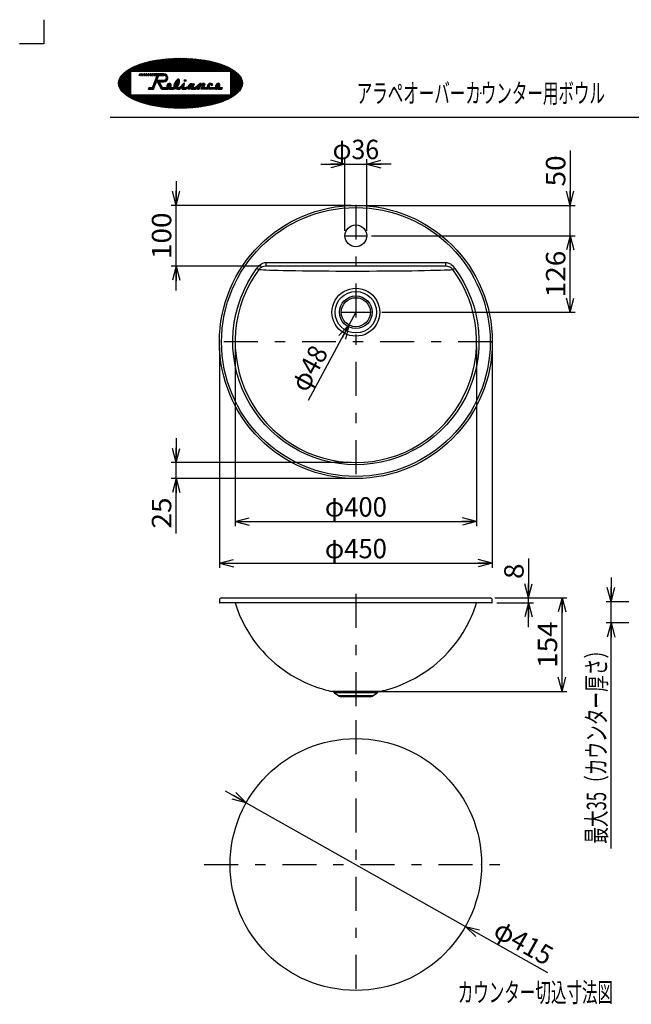
# Model space of a CAD drawing. Extents: x -880 to 880, y -1228 to 1228.
# Drawn here: x -880 to 129, y -395 to 1228 of the extents above; entities that cross this region are included whole.
import ezdxf
from ezdxf.enums import TextEntityAlignment as Align

# ---------------------------------------------------------------- set-up
doc = ezdxf.new("R2010")
doc.units = 0
doc.header["$LTSCALE"] = 8
doc.header["$MEASUREMENT"] = 0
doc.header["$PDSIZE"] = 1
doc.linetypes.add('CENTER', pattern=[16.110849, 7.004717, -3.502358, 2.101415, -3.502358])
doc.layers.get('0').update_dxf_attribs({"linetype": 'CONTINUOUS'})
for name, color, linetype in [('LAYER0001', 7, 'CONTINUOUS'), ('LAYER0240', 7, 'CONTINUOUS'), ('ZUWAKU', 7, 'CONTINUOUS')]:
    doc.layers.add(name, color=color, linetype=linetype)
doc.styles.get("Standard").update_dxf_attribs({"font": 'txt.shx', "width": 0.8, "height": 27.2, "bigfont": 'bigfont.shx'})

# ---------------------------------------------------------------- blocks, each defined once
blk = doc.blocks.new('GROUP_4')
at = {"color": 7, "linetype": 'CONTINUOUS'}
for p, q in [((-349.6, 777), (-345.3, 779.9)), ((-345.3, 779.9), (-340.7, 782.2)), ((-340.7, 782.2), (-335.8, 783.8)), ((-335.8, 783.8), (-330.8, 784.9)), ((-330.8, 784.9), (-325.6, 785.2)), ((-325.6, 785.2), (-320.5, 784.9)), ((-320.5, 784.9), (-315.4, 783.8)), ((-315.4, 783.8), (-310.5, 782.2)), ((-310.5, 782.2), (-305.9, 779.9)), ((-305.9, 779.9), (-301.6, 777)), ((-362.1, 760.8), (-359.8, 765.5)), ((-359.8, 765.5), (-356.9, 769.7)), ((-356.9, 769.7), (-353.5, 773.6)), ((-353.5, 773.6), (-349.6, 777)), ((-301.6, 777), (-297.7, 773.6)), ((-297.7, 773.6), (-294.3, 769.7)), ((-294.3, 769.7), (-291.4, 765.5)), ((-291.4, 765.5), (-289.1, 760.8)), ((-365.1, 745.7), (-364.7, 750.9)), ((-364.7, 750.9), (-363.7, 755.9)), ((-363.7, 755.9), (-362.1, 760.8)), ((-289.1, 760.8), (-287.5, 755.9)), ((-287.5, 755.9), (-286.5, 750.9)), ((-286.5, 750.9), (-286.1, 745.7)), ((-364.7, 740.6), (-365.1, 745.7)), ((-363.7, 735.5), (-364.7, 740.6)), ((-362.1, 730.6), (-363.7, 735.5)), ((-359.8, 726), (-362.1, 730.6)), ((-289.1, 730.6), (-291.4, 726)), ((-287.5, 735.5), (-289.1, 730.6)), ((-286.5, 740.6), (-287.5, 735.5)), ((-286.1, 745.7), (-286.5, 740.6)), ((-356.9, 721.7), (-359.8, 726)), ((-353.5, 717.8), (-356.9, 721.7)), ((-349.6, 714.4), (-353.5, 717.8)), ((-345.3, 711.5), (-349.6, 714.4)), ((-301.6, 714.4), (-305.9, 711.5)), ((-297.7, 717.8), (-301.6, 714.4)), ((-294.3, 721.7), (-297.7, 717.8)), ((-291.4, 726), (-294.3, 721.7)), ((-340.7, 709.2), (-345.3, 711.5)), ((-335.8, 707.6), (-340.7, 709.2)), ((-330.8, 706.6), (-335.8, 707.6)), ((-325.6, 706.2), (-330.8, 706.6)), ((-320.5, 706.6), (-325.6, 706.2)), ((-315.4, 707.6), (-320.5, 706.6)), ((-310.5, 709.2), (-315.4, 707.6)), ((-305.9, 711.5), (-310.5, 709.2))]:
    blk.add_line(p, q, dxfattribs=at)
blk = doc.blocks.new('GROUP_5')
at = {"color": 7, "linetype": 'CONTINUOUS'}
for p, q in [((-485.5, 816.2), (-493.3, 804.7)), ((-157.9, 804.8), (-165.8, 816.2)), ((-493.3, 804.7), (-500.4, 792.8)), ((-150.9, 792.9), (-157.9, 804.8)), ((-506.5, 780.6), (-511.8, 767.9)), ((-500.4, 792.8), (-506.5, 780.6)), ((-144.7, 780.6), (-150.9, 792.9)), ((-139.4, 768), (-144.7, 780.6)), ((-511.8, 767.9), (-516.3, 754.8)), ((-135, 754.9), (-139.4, 768)), ((-516.3, 754.8), (-519.8, 741.5)), ((-131.5, 741.5), (-135, 754.9)), ((-519.8, 741.5), (-522.4, 728)), ((-128.9, 728), (-131.5, 741.5)), ((-524, 714.3), (-524.7, 700.6)), ((-522.4, 728), (-524, 714.3)), ((-127.2, 714.4), (-128.9, 728)), ((-126.5, 700.6), (-127.2, 714.4)), ((-524.7, 700.6), (-524.5, 686.9)), ((-524.5, 686.9), (-523.3, 673.1)), ((-127.9, 673.1), (-126.7, 686.8)), ((-523.3, 673.1), (-521.1, 659.5)), ((-130.1, 659.5), (-127.9, 673.1)), ((-521.1, 659.5), (-518.1, 646.1)), ((-133.1, 646.1), (-130.1, 659.5)), ((-518.1, 646.1), (-514.1, 633)), ((-514.1, 633), (-509.2, 620.1)), ((-142, 620.1), (-137.1, 633)), ((-137.1, 633), (-133.1, 646.1)), ((-509.2, 620.1), (-503.5, 607.5)), ((-147.8, 607.6), (-142, 620.1)), ((-503.5, 607.5), (-496.9, 595.5)), ((-154.3, 595.6), (-147.8, 607.6)), ((-496.9, 595.5), (-489.5, 584)), ((-161.7, 584), (-154.3, 595.6)), ((-489.5, 584), (-481.3, 572.9)), ((-481.3, 572.9), (-472.3, 562.5)), ((-178.9, 562.4), (-169.9, 573)), ((-169.9, 573), (-161.7, 584)), ((-472.3, 562.5), (-462.7, 552.7)), ((-462.7, 552.7), (-452.3, 543.5)), ((-198.8, 543.6), (-188.5, 552.7)), ((-188.5, 552.7), (-178.9, 562.4)), ((-452.3, 543.5), (-441.5, 535.2)), ((-209.7, 535.2), (-198.8, 543.6)), ((-441.5, 535.2), (-430.1, 527.6)), ((-430.1, 527.6), (-418.1, 520.7)), ((-418.1, 520.7), (-405.7, 514.8)), ((-245.5, 514.8), (-233.1, 520.8)), ((-233.1, 520.8), (-221.1, 527.6)), ((-221.1, 527.6), (-209.7, 535.2)), ((-405.7, 514.8), (-392.9, 509.7)), ((-392.9, 509.7), (-379.9, 505.5)), ((-379.9, 505.5), (-366.6, 502.2)), ((-284.6, 502.2), (-271.3, 505.5)), ((-271.3, 505.5), (-258.2, 509.7)), ((-258.2, 509.7), (-245.5, 514.8)), ((-366.6, 502.2), (-353, 499.9)), ((-353, 499.9), (-339.3, 498.4)), ((-339.3, 498.4), (-325.6, 498)), ((-325.6, 498), (-311.9, 498.5)), ((-311.9, 498.5), (-298.2, 499.9)), ((-298.2, 499.9), (-284.6, 502.2))]:
    blk.add_line(p, q, dxfattribs=at)
at = {"color": 7, "linetype": 'CENTER'}
blk.add_line((-126.7, 686.8), (-126.5, 700.6), dxfattribs=at)
blk = doc.blocks.new('GROUP_6')
at = {"color": 7, "linetype": 'CONTINUOUS'}
for p, q in [((-485.5, 816.2), (-484, 816)), ((-484, 816), (-482, 815.9)), ((-482, 815.9), (-478.2, 815.7)), ((-478.2, 815.7), (-473.5, 815.5)), ((-473.5, 815.5), (-467.9, 815.3)), ((-467.9, 815.3), (-461.4, 815.1)), ((-461.4, 815.1), (-454.2, 814.9)), ((-454.2, 814.9), (-445.3, 814.7)), ((-445.3, 814.7), (-435.6, 814.5)), ((-435.6, 814.5), (-425.1, 814.3)), ((-425.1, 814.3), (-413.8, 814.2)), ((-413.8, 814.2), (-403.6, 814.1)), ((-403.6, 814.1), (-392.9, 813.9)), ((-392.9, 813.9), (-381.7, 813.8)), ((-381.7, 813.8), (-370.2, 813.7)), ((-370.2, 813.7), (-358.5, 813.6)), ((-358.5, 813.6), (-348.2, 813.6)), ((-348.2, 813.6), (-337.7, 813.5)), ((-337.7, 813.5), (-327.1, 813.5)), ((-327.1, 813.5), (-316.6, 813.5)), ((-316.6, 813.5), (-303.6, 813.6)), ((-303.6, 813.6), (-290.8, 813.7)), ((-290.8, 813.7), (-278.3, 813.7)), ((-278.3, 813.7), (-266.2, 813.9)), ((-266.2, 813.9), (-254.7, 814)), ((-254.7, 814), (-243.6, 814.1)), ((-243.6, 814.1), (-233, 814.2)), ((-233, 814.2), (-223, 814.4)), ((-223, 814.4), (-212.5, 814.6)), ((-212.5, 814.6), (-202.7, 814.8)), ((-202.7, 814.8), (-193.9, 815)), ((-193.9, 815), (-186.1, 815.2)), ((-186.1, 815.2), (-179.5, 815.4)), ((-179.5, 815.4), (-174, 815.6)), ((-174, 815.6), (-169.6, 815.8)), ((-169.6, 815.8), (-166.4, 816.1)), ((-166.4, 816.1), (-165.8, 816.2))]:
    blk.add_line(p, q, dxfattribs=at)
blk = doc.blocks.new('GROUP_7')
at = {"color": 7, "linetype": 'CONTINUOUS'}
for p, q in [((-173.7, 821.3), (-177.3, 821.7)), ((-170.7, 820.2), (-173.7, 821.3)), ((-167.9, 818.4), (-170.7, 820.2)), ((-165.8, 816.2), (-167.9, 818.4))]:
    blk.add_line(p, q, dxfattribs=at)
blk = doc.blocks.new('GROUP_8')
at = {"color": 7, "linetype": 'CONTINUOUS'}
for p, q in [((-483.3, 818.4), (-485.5, 816.2)), ((-480.5, 820.2), (-483.3, 818.4)), ((-477.5, 821.3), (-480.5, 820.2)), ((-473.9, 821.7), (-477.5, 821.3))]:
    blk.add_line(p, q, dxfattribs=at)
blk = doc.blocks.new('GROUP_9')
at = {"color": 7, "linetype": 'CONTINUOUS'}
for p, q in [((-496.7, 806.9), (-488.7, 818.5)), ((-162.6, 818.5), (-154.6, 806.9)), ((-503.8, 794.7), (-496.7, 806.9)), ((-154.6, 806.9), (-147.4, 794.8)), ((-515.5, 769.3), (-510.1, 782.2)), ((-510.1, 782.2), (-503.8, 794.7)), ((-147.4, 794.8), (-141.2, 782.3)), ((-141.2, 782.3), (-135.8, 769.3)), ((-520, 756), (-515.5, 769.3)), ((-135.8, 769.3), (-131.2, 756)), ((-523.6, 742.3), (-520, 756)), ((-131.2, 756), (-127.7, 742.3)), ((-526.2, 728.6), (-523.6, 742.3)), ((-127.7, 742.3), (-125, 728.6)), ((-528.6, 700.7), (-527.9, 714.7)), ((-527.9, 714.7), (-526.2, 728.6)), ((-125, 728.6), (-123.4, 714.7)), ((-123.4, 714.7), (-122.6, 700.7)), ((-528.3, 686.7), (-528.6, 700.7)), ((-122.6, 700.7), (-122.9, 686.6)), ((-527.1, 672.7), (-528.3, 686.7)), ((-122.9, 686.6), (-124.1, 672.7)), ((-524.9, 658.7), (-527.1, 672.7)), ((-124.1, 672.7), (-126.3, 658.8)), ((-521.8, 645.1), (-524.9, 658.7)), ((-126.3, 658.8), (-129.5, 645.2)), ((-517.7, 631.8), (-521.8, 645.1)), ((-129.5, 645.2), (-133.5, 631.8)), ((-512.7, 618.6), (-517.7, 631.8)), ((-506.8, 605.9), (-512.7, 618.6)), ((-138.5, 618.6), (-144.4, 605.9)), ((-133.5, 631.8), (-138.5, 618.6)), ((-500.1, 593.6), (-506.8, 605.9)), ((-144.4, 605.9), (-151.1, 593.7)), ((-492.5, 581.9), (-500.1, 593.6)), ((-151.1, 593.7), (-158.7, 581.9)), ((-484.1, 570.6), (-492.5, 581.9)), ((-475, 560), (-484.1, 570.6)), ((-167.1, 570.6), (-176.2, 560)), ((-158.7, 581.9), (-167.1, 570.6)), ((-465.2, 550), (-475, 560)), ((-176.2, 560), (-186, 550)), ((-454.7, 540.7), (-465.2, 550)), ((-443.6, 532.2), (-454.7, 540.7)), ((-196.5, 540.8), (-207.6, 532.3)), ((-186, 550), (-196.5, 540.8)), ((-432, 524.5), (-443.6, 532.2)), ((-419.8, 517.5), (-432, 524.5)), ((-219.2, 524.5), (-231.4, 517.6)), ((-207.6, 532.3), (-219.2, 524.5)), ((-407.1, 511.5), (-419.8, 517.5)), ((-394.2, 506.3), (-407.1, 511.5)), ((-380.9, 502.1), (-394.2, 506.3)), ((-257, 506.3), (-270.3, 502.1)), ((-244.1, 511.5), (-257, 506.3)), ((-231.4, 517.6), (-244.1, 511.5)), ((-367.3, 498.7), (-380.9, 502.1)), ((-353.5, 496.3), (-367.3, 498.7)), ((-339.5, 494.9), (-353.5, 496.3)), ((-325.6, 494.4), (-339.5, 494.9)), ((-311.7, 494.9), (-325.6, 494.4)), ((-297.8, 496.3), (-311.7, 494.9)), ((-283.9, 498.7), (-297.8, 496.3)), ((-270.3, 502.1), (-283.9, 498.7))]:
    blk.add_line(p, q, dxfattribs=at)
blk = doc.blocks.new('GROUP_10')
at = {"color": 7, "linetype": 'CONTINUOUS'}
for p, q in [((-177.3, 827.7), (-175.6, 827.6)), ((-175.6, 827.6), (-173.9, 827.3)), ((-173.9, 827.3), (-172.3, 826.8)), ((-172.3, 826.8), (-170.9, 826.2)), ((-170.9, 826.2), (-169.7, 825.5)), ((-169.7, 825.5), (-168.5, 824.6)), ((-168.5, 824.6), (-166.2, 822.8)), ((-166.2, 822.8), (-164.3, 820.8)), ((-164.3, 820.8), (-162.6, 818.5))]:
    blk.add_line(p, q, dxfattribs=at)
blk = doc.blocks.new('GROUP_11')
at = {"color": 7, "linetype": 'CONTINUOUS'}
for p, q in [((-476.5, 827.5), (-473.9, 827.7)), ((-488.7, 818.5), (-486.9, 820.8)), ((-486.9, 820.8), (-485, 822.8)), ((-485, 822.8), (-482.8, 824.6)), ((-482.8, 824.6), (-481.5, 825.5)), ((-481.5, 825.5), (-480.3, 826.2)), ((-480.3, 826.2), (-479, 826.8)), ((-479, 826.8), (-476.5, 827.5))]:
    blk.add_line(p, q, dxfattribs=at)
blk = doc.blocks.new('GROUP_12')
at = {"color": 7, "linetype": 'CONTINUOUS'}
for p, q in [((-524.7, 266.9), (-522.7, 260.3)), ((-522.7, 260.3), (-517.9, 247.7)), ((-517.9, 247.7), (-512.6, 236.1)), ((-512.6, 236.1), (-507, 225.4)), ((-507, 225.4), (-501.2, 215.8)), ((-501.2, 215.8), (-495.4, 207.1)), ((-495.4, 207.1), (-489.8, 199.4)), ((-489.8, 199.4), (-484.3, 192.7)), ((-484.3, 192.7), (-479.2, 186.9)), ((-479.2, 186.9), (-474.5, 181.8)), ((-474.5, 181.8), (-469.6, 176.9)), ((-469.6, 176.9), (-464.5, 172.1)), ((-464.5, 172.1), (-459.2, 167.4)), ((-459.2, 167.4), (-453.6, 162.8)), ((-453.6, 162.8), (-443.2, 155.1)), ((-443.2, 155.1), (-432.2, 147.8)), ((-432.2, 147.8), (-420.9, 141.4)), ((-420.9, 141.4), (-410.1, 136)), ((-410.1, 136), (-404.2, 133.4)), ((-404.2, 133.4), (-398.5, 131)), ((-398.5, 131), (-393.2, 129)), ((-393.2, 129), (-388.6, 127.4)), ((-388.6, 127.4), (-386.8, 126.8)), ((-386.8, 126.8), (-384.8, 126.1)), ((-384.8, 126.1), (-382.5, 125.4)), ((-382.5, 125.4), (-379.7, 124.6)), ((-379.7, 124.6), (-376, 123.5)), ((-376, 123.5), (-371.3, 122.3)), ((-371.3, 122.3), (-365.5, 120.9))]:
    blk.add_line(p, q, dxfattribs=at)
blk = doc.blocks.new('GROUP_13')
at = {"color": 7, "linetype": 'CONTINUOUS'}
for p, q in [((-132.7, 249.4), (-128.2, 261.3)), ((-128.2, 261.3), (-126.5, 266.9)), ((-137.7, 238.1), (-132.7, 249.4)), ((-148.7, 217.8), (-143, 227.6)), ((-143, 227.6), (-137.7, 238.1)), ((-154.6, 208.8), (-148.7, 217.8)), ((-166.6, 193), (-160.6, 200.5)), ((-160.6, 200.5), (-154.6, 208.8)), ((-186.1, 172.6), (-179.9, 178.6)), ((-179.9, 178.6), (-173.4, 185.3)), ((-173.4, 185.3), (-166.6, 193)), ((-202, 159.4), (-197.2, 163.1)), ((-197.2, 163.1), (-191.9, 167.5)), ((-191.9, 167.5), (-186.1, 172.6)), ((-227.9, 142.7), (-217.1, 149)), ((-217.1, 149), (-206.8, 155.9)), ((-206.8, 155.9), (-202, 159.4)), ((-257.7, 129.1), (-248.7, 132.6)), ((-248.7, 132.6), (-239.2, 136.9)), ((-239.2, 136.9), (-227.9, 142.7)), ((-285.8, 120.9), (-280.8, 122.1)), ((-280.8, 122.1), (-276.7, 123.1)), ((-276.7, 123.1), (-273.6, 124)), ((-273.6, 124), (-271.3, 124.6)), ((-271.3, 124.6), (-269.3, 125.2)), ((-269.3, 125.2), (-267.3, 125.8)), ((-267.3, 125.8), (-257.7, 129.1))]:
    blk.add_line(p, q, dxfattribs=at)
blk = doc.blocks.new('_OPEN30')
at = {"color": 0, "linetype": 'CONTINUOUS'}
for q in [(-1, 0), (-0.966, 0.259), (-0.966, -0.259)]:
    blk.add_line((0, 0), q, dxfattribs=at)
blk = doc.blocks.new('DA_IMAGEDIMGROUP_1')
at = {"color": 7, "linetype": 'CONTINUOUS'}
for p, q in [((-76.7, 274.9), (22.5, 274.9)), ((14.5, 120.9), (14.5, 274.9)), ((-317.6, 120.9), (22.5, 120.9))]:
    blk.add_line(p, q, dxfattribs=at)
at = {"color": 7, "linetype": 'CONTINUOUS', "xscale": 24.0000223, "yscale": 23.99991419}
for p, rotation in [((14.5, 274.9), 90), ((14.5, 120.9), 270)]:
    blk.add_blockref('_OPEN30', p, dxfattribs=dict(at, rotation=rotation))
at = {"color": 7, "width": 0.8}
blk.add_text('154', height=32, rotation=90, dxfattribs=at).set_placement((6.5, 159.5), (6.5, 236.3), align=Align.FIT)
blk = doc.blocks.new('DA_IMAGEDIMGROUP_2')
at = {"color": 7, "linetype": 'CONTINUOUS'}
for p, q in [((-40.8, 339.7), (-40.8, 274.9)), ((-96.1, 274.9), (-32.8, 274.9)), ((-93.2, 266.9), (-32.8, 266.9)), ((-40.8, 266.9), (-40.8, 274.9)), ((-40.8, 226.9), (-40.8, 266.9))]:
    blk.add_line(p, q, dxfattribs=at)
at = {"color": 7, "linetype": 'CONTINUOUS', "xscale": 24.0000223, "yscale": 23.99991419}
for p, rotation in [((-40.8, 274.9), 270), ((-40.8, 266.9), 90)]:
    blk.add_blockref('_OPEN30', p, dxfattribs=dict(at, rotation=rotation))
at = {"color": 7, "width": 0.8}
blk.add_text('8', height=32, rotation=90, dxfattribs=at).set_placement((-48.8, 306.1), (-48.8, 331.7), align=Align.FIT)
blk = doc.blocks.new('DA_IMAGEDIMGROUP_3')
at = {"color": 7, "linetype": 'CONTINUOUS'}
for p, q in [((-383.6, 990), (-343.6, 990)), ((-343.6, 879.7), (-343.6, 998)), ((-343.6, 990), (-307.6, 990)), ((-307.6, 879.7), (-307.6, 998)), ((-267.6, 990), (-307.6, 990))]:
    blk.add_line(p, q, dxfattribs=at)
at = {"color": 7, "linetype": 'CONTINUOUS', "xscale": 24.0000223, "yscale": 23.99991419}
for p, rotation in [((-343.6, 990), 360), ((-307.6, 990), 180)]:
    blk.add_blockref('_OPEN30', p, dxfattribs=dict(at, rotation=rotation))
at = {"color": 7, "width": 0.8}
blk.add_text('φ36', height=32, dxfattribs=at).set_placement((-364, 998), (-287.2, 998), align=Align.FIT)
blk = doc.blocks.new('DA_IMAGEDIMGROUP_5')
at = {"color": 7, "linetype": 'CONTINUOUS'}
for p, q in [((28, 1012.2), (28, 921.8)), ((-317.6, 921.8), (36, 921.8)), ((28, 871.7), (28, 921.8)), ((-299.6, 871.7), (36, 871.7)), ((28, 745.7), (28, 871.7)), ((-282.7, 745.7), (36, 745.7))]:
    blk.add_line(p, q, dxfattribs=at)
at = {"color": 7, "linetype": 'CONTINUOUS', "xscale": 24.0000223, "yscale": 23.99991419}
for p, rotation in [((28, 921.8), 270), ((28, 871.7), 90), ((28, 745.7), 270)]:
    blk.add_blockref('_OPEN30', p, dxfattribs=dict(at, rotation=rotation))
at = {"color": 7, "width": 0.8}
for s, p, p2 in [('50', (20, 953), (20, 1004.2)), ('126', (20, 770.3), (20, 847.1))]:
    blk.add_text(s, height=32, rotation=90, dxfattribs=at).set_placement(p, p2, align=Align.FIT)
blk = doc.blocks.new('DA_IMAGEDIMGROUP_6')
at = {"color": 7, "linetype": 'CONTINUOUS'}
for p, q in [((-622.1, 961.8), (-622.1, 921.8)), ((-333.6, 921.8), (-630.1, 921.8)), ((-622.1, 821.7), (-622.1, 921.8)), ((-481.9, 821.7), (-630.1, 821.7)), ((-622.1, 781.7), (-622.1, 821.7))]:
    blk.add_line(p, q, dxfattribs=at)
at = {"color": 7, "linetype": 'CONTINUOUS', "xscale": 24.0000223, "yscale": 23.99991419}
for p, rotation in [((-622.1, 921.8), 270), ((-622.1, 821.7), 90)]:
    blk.add_blockref('_OPEN30', p, dxfattribs=dict(at, rotation=rotation))
at = {"color": 7, "width": 0.8}
blk.add_text('100', height=32, rotation=90, dxfattribs=at).set_placement((-630.1, 833.3), (-630.1, 910.1), align=Align.FIT)
blk = doc.blocks.new('DA_IMAGEDIMGROUP_7')
at = {"color": 7, "linetype": 'CONTINUOUS'}
for p, q in [((-622.1, 538), (-622.1, 498)), ((-333.6, 498), (-630.1, 498)), ((-622.1, 471.6), (-622.1, 498)), ((-333.6, 471.6), (-630.1, 471.6)), ((-622.1, 381.2), (-622.1, 471.6))]:
    blk.add_line(p, q, dxfattribs=at)
at = {"color": 7, "linetype": 'CONTINUOUS', "xscale": 24.0000223, "yscale": 23.99991419}
for p, rotation in [((-622.1, 498), 270), ((-622.1, 471.6), 90)]:
    blk.add_blockref('_OPEN30', p, dxfattribs=dict(at, rotation=rotation))
at = {"color": 7, "width": 0.8}
blk.add_text('25', height=32, rotation=90, dxfattribs=at).set_placement((-630.1, 389.2), (-630.1, 440.4), align=Align.FIT)
blk = doc.blocks.new('DA_IMAGEDIMGROUP_8')
at = {"color": 7, "linetype": 'CONTINUOUS'}
for p, q in [((-524.7, 688.7), (-524.7, 392.9)), ((-126.6, 688.7), (-126.6, 392.9)), ((-524.7, 400.9), (-126.6, 400.9))]:
    blk.add_line(p, q, dxfattribs=at)
at = {"color": 7, "linetype": 'CONTINUOUS', "xscale": 24.0000223, "yscale": 23.99991419}
for p, rotation in [((-524.7, 400.9), 180), ((-126.6, 400.9), 360)]:
    blk.add_blockref('_OPEN30', p, dxfattribs=dict(at, rotation=rotation))
at = {"color": 7, "width": 0.8}
blk.add_text('φ400', height=32, dxfattribs=at).set_placement((-376.8, 408.9), (-274.4, 408.9), align=Align.FIT)
blk = doc.blocks.new('DA_IMAGEDIMGROUP_9')
at = {"color": 7, "linetype": 'CONTINUOUS'}
for p, q in [((-550.6, 688.7), (-550.6, 324.2)), ((-100.6, 688.7), (-100.6, 324.2)), ((-550.6, 332.2), (-100.6, 332.2))]:
    blk.add_line(p, q, dxfattribs=at)
at = {"color": 7, "linetype": 'CONTINUOUS', "xscale": 24.0000223, "yscale": 23.99991419}
for p, rotation in [((-550.6, 332.2), 180), ((-100.6, 332.2), 360)]:
    blk.add_blockref('_OPEN30', p, dxfattribs=dict(at, rotation=rotation))
at = {"color": 7, "width": 0.8}
blk.add_text('φ450', height=32, dxfattribs=at).set_placement((-376.8, 340.2), (-274.4, 340.2), align=Align.FIT)
blk = doc.blocks.new('DA_IMAGEDIMGROUP_13')
at = {"color": 7, "linetype": 'CONTINUOUS'}
for p, q in [((-541.2, -42.9), (-506.4, -62.6)), ((-506.4, -62.6), (-144.8, -266.4)), ((-9.1, -342.9), (-144.8, -266.4))]:
    blk.add_line(p, q, dxfattribs=at)
at = {"color": 7, "linetype": 'CONTINUOUS', "xscale": 24.0000223, "yscale": 23.99991419}
for p, rotation in [((-506.4, -62.6), 330.59221036), ((-144.8, -266.4), 150.59221036)]:
    blk.add_blockref('_OPEN30', p, dxfattribs=dict(at, rotation=rotation))
at = {"color": 7, "width": 0.8}
blk.add_text('φ415', height=32, rotation=-29.4078, dxfattribs=at).set_placement((-101.4, -281.7), (-12.2, -332), align=Align.FIT)
blk = doc.blocks.new('DA_IMAGEDIMGROUP_14')
at = {"color": 7, "linetype": 'CONTINUOUS'}
for p in [(-325.6, 745.7), (-403.5, 601)]:
    blk.add_line(p, (-337, 724.6), dxfattribs=at)
at = {"color": 7, "linetype": 'CONTINUOUS', "xscale": 24.0000223, "yscale": 23.99991419, "rotation": 61.71520565}
blk.add_blockref('_OPEN30', (-337, 724.6), dxfattribs=at)
at = {"color": 7, "width": 0.8}
blk.add_text('φ48', height=32, rotation=61.7152, dxfattribs=at).set_placement((-406.7, 611.9), (-370.3, 679.5), align=Align.FIT)
blk = doc.blocks.new('DA_IMAGEDIMGROUP_15')
at = {"color": 7, "linetype": 'CONTINUOUS'}
for p, q in [((95.3, 308.6), (95.3, 268.6)), ((124.8, 268.6), (87.3, 268.6)), ((95.3, 233.6), (95.3, 268.6)), ((124.8, 233.6), (87.3, 233.6)), ((95.3, -138.3), (95.3, 233.6))]:
    blk.add_line(p, q, dxfattribs=at)
at = {"color": 7, "linetype": 'CONTINUOUS', "xscale": 24.0000223, "yscale": 23.99991419}
for p, rotation in [((95.3, 268.6), 270), ((95.3, 233.6), 90)]:
    blk.add_blockref('_OPEN30', p, dxfattribs=dict(at, rotation=rotation))
at = {"color": 7, "width": 0.7222}
blk.add_text('最大35（カウンター厚さ）', height=32, rotation=90, dxfattribs=at).set_placement((87.3, -130.3), (87.3, 202.5), align=Align.FIT)

msp = doc.modelspace()

# ---------------------------------------------------------------- linework, layer by layer
at = {"color": 7, "linetype": 'CENTER'}
for p, q in [((-325.6, 921.8), (-325.6, 472.1)), ((-343.6, 871.7), (-307.6, 871.7)), ((-349.6, 745.7), (-301.6, 745.7)), ((-100.6, 696.7), (-550.7, 696.7)), ((-325.6, 281.4), (-325.6, 94.9)), ((-325.6, 73.2), (-325.6, -390.7)), ((-575.7, -164.5), (-87.2, -164.5))]:
    msp.add_line(p, q, dxfattribs=at)
at = {"color": 7, "linetype": 'CONTINUOUS'}
for p, q in [((-473.9, 827.7), (-177.3, 827.7)), ((-473.9, 827.7), (-473.9, 821.7)), ((-177.3, 821.7), (-177.3, 827.7)), ((-488.7, 818.5), (-485.5, 816.2)), ((-177.3, 821.7), (-473.9, 821.7)), ((-165.8, 816.2), (-162.6, 818.5)), ((-550.7, 271.5), (-550.7, 267.7)), ((-101.2, 266.9), (-550, 266.9)), ((-547.2, 274.9), (-104.1, 274.9)), ((-100.5, 267.7), (-100.6, 271.5)), ((-285.8, 120.9), (-365.5, 120.9)), ((-360.6, 118.7), (-353.5, 113.3)), ((-290.6, 118.7), (-360.6, 118.7)), ((-297.7, 113.3), (-290.6, 118.7)), ((-297.7, 113.3), (-353.5, 113.3)), ((-301.6, 111.8), (-349.6, 111.8))]:
    msp.add_line(p, q, dxfattribs=at)
for centre, radius in [((-325.6, 696.7), 225.1), ((-325.6, 696.7), 225.1), ((-325.6, 696.7), 225.1), ((-325.6, 696.7), 221.6), ((-325.6, 871.7), 18), ((-325.6, 745.7), 34.2), ((-325.6, 745.7), 26.9), ((-325.6, 745.7), 24), ((-325.6, -164.5), 207.5)]:
    msp.add_circle(centre, radius, dxfattribs=at)
for centre, radius, start, end in [((-547.2, 271.4), 3.5, 90, 179), ((-550, 267.7), 0.75, 179, 270), ((-104.1, 271.4), 3.5, 1, 90), ((-101.2, 267.7), 0.75, 270, 361), ((-369.2, 106.4), 15, 55.1008, 75.4384), ((-282, 106.4), 15, 104.5523, 124.8992), ((-349.6, 117.8), 6, 229.93, 270), ((-301.6, 117.8), 6, 270, 310.07)]:
    msp.add_arc(centre, radius, start, end, dxfattribs=at)
at = {"layer": 'LAYER0001', "color": 7, "linetype": 'CONTINUOUS'}
for p in [(-325.6, 921.8), (-343.6, 871.7), (-307.6, 871.7), (-301.6, 745.7), (-550.6, 696.7), (-100.6, 696.7), (-100.6, 696.1), (-100.6, 696.1), (-100.6, 696.1), (-100.6, 696.1), (-325.6, 274.9), (-325.6, 274.9), (-325.6, 266.9), (-325.6, 120.9), (-533.1, -164.5), (-118.1, -164.5)]:
    msp.add_point(p, dxfattribs=at)
at = {"layer": 'ZUWAKU', "color": 7, "linetype": 'CONTINUOUS'}
for p, q in [((-840.2, 1227.8), (-840.2, 1187.8)), ((-840.2, 1187.8), (-880.2, 1187.8)), ((-686.5, 1152.6), (-696.2, 1142.9)), ((-682.8, 1154), (-693.9, 1142.9)), ((-679.4, 1155.1), (-691.7, 1142.9)), ((-676.1, 1156.2), (-689.4, 1142.9)), ((-672.9, 1157.1), (-687.1, 1142.9)), ((-669.8, 1157.9), (-684.9, 1142.9)), ((-666.8, 1158.7), (-682.6, 1142.9)), ((-663.9, 1159.3), (-680.3, 1142.9)), ((-661, 1159.9), (-678.1, 1142.9)), ((-658.2, 1160.5), (-675.8, 1142.9)), ((-655.4, 1161), (-673.6, 1142.9)), ((-652.7, 1161.5), (-671.3, 1142.9)), ((-650, 1161.9), (-669, 1142.9)), ((-647.4, 1162.2), (-666.8, 1142.9)), ((-644.8, 1162.6), (-664.5, 1142.9)), ((-642.2, 1162.9), (-662.2, 1142.9)), ((-639.7, 1163.1), (-660, 1142.9)), ((-637.2, 1163.4), (-657.7, 1142.9)), ((-634.7, 1163.6), (-655.5, 1142.9)), ((-632.3, 1163.8), (-653.2, 1142.9)), ((-629.9, 1163.9), (-650.9, 1142.9)), ((-627.5, 1164.1), (-648.7, 1142.9)), ((-625.1, 1164.2), (-646.4, 1142.9)), ((-622.8, 1164.3), (-644.1, 1142.9)), ((-620.4, 1164.3), (-641.9, 1142.9)), ((-618.1, 1164.4), (-639.6, 1142.9)), ((-615.9, 1164.4), (-637.4, 1142.9)), ((-613.6, 1164.4), (-635.1, 1142.9)), ((-611.4, 1164.3), (-632.8, 1142.9)), ((-609.1, 1164.3), (-630.6, 1142.9)), ((-606.9, 1164.2), (-628.3, 1142.9)), ((-604.7, 1164.2), (-626, 1142.9)), ((-602.6, 1164.1), (-623.8, 1142.9)), ((-600.4, 1164), (-621.5, 1142.9)), ((-598.3, 1163.8), (-619.3, 1142.9)), ((-596.2, 1163.7), (-617, 1142.9)), ((-594.1, 1163.5), (-614.7, 1142.9)), ((-592, 1163.3), (-612.5, 1142.9)), ((-589.9, 1163.1), (-610.2, 1142.9)), ((-587.9, 1162.9), (-607.9, 1142.9)), ((-585.9, 1162.7), (-605.7, 1142.9)), ((-583.9, 1162.4), (-603.4, 1142.9)), ((-581.9, 1162.2), (-601.2, 1142.9)), ((-579.9, 1161.9), (-598.9, 1142.9)), ((-577.9, 1161.6), (-596.6, 1142.9)), ((-576, 1161.3), (-594.4, 1142.9)), ((-574, 1160.9), (-592.1, 1142.9)), ((-572.1, 1160.6), (-589.8, 1142.9)), ((-570.2, 1160.2), (-587.6, 1142.9)), ((-568.3, 1159.8), (-585.3, 1142.9)), ((-566.5, 1159.4), (-583.1, 1142.9)), ((-564.6, 1159), (-580.8, 1142.9)), ((-562.8, 1158.6), (-578.5, 1142.9)), ((-561, 1158.2), (-576.3, 1142.9)), ((-559.2, 1157.7), (-574, 1142.9)), ((-557.4, 1157.2), (-571.7, 1142.9)), ((-555.6, 1156.7), (-569.5, 1142.9)), ((-553.9, 1156.2), (-567.2, 1142.9)), ((-552.1, 1155.7), (-564.9, 1142.9)), ((-550.4, 1155.1), (-562.7, 1142.9)), ((-548.7, 1154.6), (-560.4, 1142.9)), ((-547.1, 1154), (-558.2, 1142.9)), ((-545.4, 1153.4), (-555.9, 1142.9)), ((-543.8, 1152.7), (-553.6, 1142.9)), ((-690.4, 1151), (-717.1, 1124.2)), ((-694.6, 1148.9), (-716.7, 1126.8)), ((-697.2, 1141.9), (-715.7, 1123.4)), ((-699.6, 1146.2), (-715.6, 1130.2)), ((-697.2, 1139.6), (-713.4, 1123.4)), ((-707.4, 1140.7), (-711.7, 1136.4)), ((-697.2, 1137.4), (-711.2, 1123.4)), ((-697.2, 1142.9), (-697.2, 1103.9)), ((-697.2, 1142.9), (-532.2, 1142.9)), ((-682.9, 1135.9), (-682.1, 1138.4)), ((-682.5, 1135.9), (-681.6, 1138.4)), ((-681.6, 1138.4), (-682.1, 1138.4)), ((-680.9, 1135.9), (-680.1, 1138.4)), ((-679.3, 1137.8), (-680.7, 1136.4)), ((-679.1, 1138.4), (-680.1, 1138.4)), ((-680, 1135.9), (-679.1, 1138.4)), ((-678.5, 1135.9), (-677.6, 1138.4)), ((-676.4, 1138.1), (-678.4, 1136.1)), ((-676.3, 1138.4), (-677.6, 1138.4)), ((-677.2, 1135.9), (-676.3, 1138.4)), ((-675.6, 1135.9), (-674.7, 1138.4)), ((-673.2, 1138.3), (-675.6, 1135.9)), ((-673.1, 1138.4), (-674.7, 1138.4)), ((-674.1, 1135.9), (-673.1, 1138.4)), ((-672.5, 1135.9), (-671.6, 1138.4)), ((-669.9, 1138.4), (-672.4, 1135.9)), ((-669.8, 1138.4), (-671.6, 1138.4)), ((-670.7, 1135.9), (-669.8, 1138.4)), ((-669.3, 1135.9), (-668.3, 1138.4)), ((-666.6, 1138.4), (-669.1, 1135.9)), ((-666.4, 1138.4), (-668.3, 1138.4)), ((-667.3, 1135.9), (-666.4, 1138.4)), ((-665.6, 1135.9), (-664.7, 1138.4)), ((-662.9, 1138.4), (-665.4, 1135.9)), ((-662.7, 1138.4), (-664.7, 1138.4)), ((-663.6, 1135.9), (-662.7, 1138.4)), ((-662.7, 1135.9), (-661.8, 1138.4)), ((-659.8, 1138.4), (-662.3, 1135.9)), ((-659.4, 1138.4), (-661.8, 1138.4)), ((-660.4, 1135.9), (-659.4, 1138.4)), ((-659.1, 1135.9), (-658.2, 1138.4)), ((-657.3, 1138.4), (-658.7, 1137)), ((-642.1, 1138.4), (-658.2, 1138.4)), ((-655.1, 1138.4), (-657.6, 1135.9)), ((-652.8, 1138.4), (-655.3, 1135.9)), ((-650.6, 1138.4), (-653.7, 1135.2)), ((-648.3, 1138.4), (-650.8, 1135.9)), ((-646, 1138.4), (-648.5, 1135.9)), ((-643.8, 1138.4), (-646.3, 1135.9)), ((-641.5, 1138.3), (-644, 1135.9)), ((-639.7, 1137.9), (-641.8, 1135.9)), ((-638.2, 1137.1), (-640, 1135.3)), ((-637.1, 1136), (-638.9, 1134.2)), ((-542.1, 1152.1), (-551.4, 1142.9)), ((-540.6, 1151.4), (-549.1, 1142.9)), ((-539, 1150.7), (-546.8, 1142.9)), ((-537.4, 1150), (-544.6, 1142.9)), ((-535.9, 1149.3), (-542.3, 1142.9)), ((-534.4, 1148.5), (-540.1, 1142.9)), ((-532.9, 1147.8), (-537.8, 1142.9)), ((-531.5, 1146.9), (-535.5, 1142.9)), ((-530, 1146.1), (-533.3, 1142.9)), ((-528.6, 1145.2), (-532.2, 1141.7)), ((-527.3, 1144.4), (-532.2, 1139.4)), ((-525.9, 1143.4), (-532.2, 1137.2)), ((-532.2, 1142.9), (-532.2, 1103.9)), ((-524.6, 1142.5), (-532.2, 1134.9)), ((-523.4, 1141.5), (-532.2, 1132.7)), ((-522.1, 1140.4), (-532.2, 1130.4)), ((-520.9, 1139.4), (-532.2, 1128.1)), ((-519.8, 1138.2), (-532.2, 1125.9)), ((-518.7, 1137.1), (-532.2, 1123.6)), ((-715.3, 1123.4), (-717.1, 1121.5)), ((-713, 1123.4), (-716.8, 1119.6)), ((-710.7, 1123.4), (-716.3, 1117.8)), ((-708.5, 1123.4), (-715.7, 1116.1)), ((-706.2, 1123.4), (-715, 1114.6)), ((-703.9, 1123.4), (-714.2, 1113.2)), ((-701.7, 1123.4), (-713.3, 1111.8)), ((-699.4, 1123.4), (-712.3, 1110.5)), ((-697.2, 1123.4), (-711.3, 1109.3)), ((-697.2, 1121.1), (-710.2, 1108.1)), ((-697.2, 1135.1), (-708.9, 1123.4)), ((-697.2, 1132.8), (-706.6, 1123.4)), ((-697.2, 1130.6), (-704.4, 1123.4)), ((-697.2, 1128.3), (-702.1, 1123.4)), ((-697.2, 1126.1), (-699.8, 1123.4)), ((-697.2, 1123.8), (-697.6, 1123.4)), ((-682.5, 1135.9), (-682.9, 1135.9)), ((-680.9, 1135.9), (-680, 1135.9)), ((-678.5, 1135.9), (-677.2, 1135.9)), ((-675.6, 1135.9), (-674.1, 1135.9)), ((-672.5, 1135.9), (-670.7, 1135.9)), ((-669.3, 1135.9), (-667.3, 1135.9)), ((-665.6, 1135.9), (-663.6, 1135.9)), ((-662.7, 1135.9), (-660.4, 1135.9)), ((-661, 1115.9), (-653.5, 1135.9)), ((-656.2, 1121.4), (-660.5, 1117.1)), ((-659.2, 1113.4), (-654.7, 1125.4)), ((-654.9, 1125), (-659.2, 1120.7)), ((-659.1, 1135.9), (-653.5, 1135.9)), ((-653.5, 1128.6), (-657.8, 1124.3)), ((-652.2, 1132.2), (-656.4, 1127.9)), ((-650.8, 1135.8), (-655.1, 1131.6)), ((-654.7, 1125.4), (-652.9, 1125.4)), ((-652, 1127.9), (-654.5, 1125.4)), ((-653.8, 1127.9), (-650.8, 1135.9)), ((-653.8, 1127.9), (-642.1, 1127.9)), ((-646.2, 1113.4), (-652.9, 1125.4)), ((-649.7, 1127.9), (-652.7, 1124.9)), ((-650, 1125.3), (-651.9, 1123.5)), ((-649.2, 1123.9), (-651.1, 1122)), ((-650.8, 1135.9), (-642.1, 1135.9)), ((-648.4, 1122.4), (-650.2, 1120.6)), ((-650.1, 1125.4), (-642.1, 1125.4)), ((-644.7, 1115.9), (-650.1, 1125.4)), ((-647.5, 1127.9), (-650, 1125.4)), ((-647.6, 1121), (-649.4, 1119.1)), ((-645.2, 1127.9), (-647.7, 1125.4)), ((-643, 1127.9), (-645.5, 1125.4)), ((-640.2, 1128.3), (-643.2, 1125.4)), ((-635.7, 1130.6), (-640.8, 1125.5)), ((-635.7, 1132.9), (-638.6, 1130)), ((-636.2, 1134.6), (-638.2, 1132.6)), ((-632, 1123), (-637.4, 1117.6)), ((-630.2, 1120.2), (-637.1, 1113.4)), ((-634.4, 1122.8), (-636.8, 1120.5)), ((-630.8, 1122), (-632.8, 1119.9)), ((-616.5, 1124.9), (-628, 1113.4)), ((-622.5, 1121.2), (-625.8, 1117.9)), ((-616.9, 1129), (-625.5, 1120.5)), ((-617.4, 1121.7), (-625.5, 1113.6)), ((-618.4, 1129.7), (-624.2, 1124)), ((-616.3, 1127.3), (-619.6, 1124.1)), ((-609, 1123.4), (-619, 1113.4)), ((-616.7, 1113.4), (-608.2, 1121.9)), ((-616.2, 1116.3), (-609.4, 1123.1)), ((-609.2, 1115.9), (-608.1, 1122.5)), ((-608.2, 1128.7), (-608.7, 1128.1)), ((-606.3, 1128.3), (-608.4, 1126.2)), ((-596.6, 1122.2), (-604.8, 1114)), ((-600, 1121), (-601.3, 1119.7)), ((-591.9, 1122.4), (-600.9, 1113.4)), ((-595.2, 1121.3), (-597.4, 1119.1)), ((-594.9, 1120.7), (-594.3, 1122.4)), ((-594.1, 1122.4), (-594.4, 1122.1)), ((-594.3, 1122.4), (-591.7, 1122.4)), ((-593.7, 1116.9), (-591.7, 1122.4)), ((-583.6, 1121.6), (-591.8, 1113.4)), ((-582.2, 1122.9), (-590.1, 1115.9)), ((-581, 1122), (-588.9, 1114.1)), ((-580.7, 1122.9), (-582.2, 1122.9)), ((-577.8, 1122.9), (-581.3, 1119.4)), ((-581.2, 1121.4), (-580.7, 1122.9)), ((-581.2, 1121.4), (-578.5, 1122.9)), ((-574.8, 1121.3), (-579.5, 1116.7)), ((-575.6, 1122.8), (-579, 1119.4)), ((-575.7, 1122.9), (-578.5, 1122.9)), ((-574.8, 1121.3), (-576.8, 1115.9)), ((-575.7, 1122.9), (-574.8, 1121.3)), ((-564.4, 1122.7), (-573.7, 1113.4)), ((-566.6, 1122.8), (-570.1, 1119.2)), ((-562.8, 1122), (-564.5, 1120.3)), ((-563.6, 1119.5), (-561.8, 1121)), ((-552.6, 1123.2), (-556.9, 1118.9)), ((-550.9, 1122.6), (-553.2, 1120.3)), ((-550, 1121.3), (-552.3, 1119)), ((-512.7, 1122.3), (-540, 1095)), ((-513, 1119.7), (-535.7, 1097)), ((-532, 1123.4), (-532.2, 1123.2)), ((-529.7, 1123.4), (-532.2, 1120.9)), ((-527.5, 1123.4), (-532.2, 1118.7)), ((-525.2, 1123.4), (-532.2, 1116.4)), ((-522.9, 1123.4), (-532.2, 1114.1)), ((-520.7, 1123.4), (-532.2, 1111.9)), ((-518.4, 1123.4), (-532.2, 1109.6)), ((-516.1, 1123.4), (-532.2, 1107.3)), ((-513.9, 1123.4), (-532.2, 1105.1)), ((-517.7, 1135.8), (-530.1, 1123.4)), ((-516.7, 1134.6), (-527.9, 1123.4)), ((-515.8, 1133.2), (-525.6, 1123.4)), ((-514.9, 1131.8), (-523.4, 1123.4)), ((-514.2, 1130.2), (-521.1, 1123.4)), ((-513.6, 1128.6), (-518.8, 1123.4)), ((-513.1, 1126.8), (-516.6, 1123.4)), ((-512.8, 1124.9), (-514.3, 1123.4)), ((-697.2, 1118.8), (-709, 1107)), ((-697.2, 1116.6), (-707.9, 1105.9)), ((-697.2, 1114.3), (-706.6, 1104.9)), ((-697.2, 1112), (-705.4, 1103.9)), ((-697.2, 1109.8), (-704.1, 1102.9)), ((-697.2, 1107.5), (-702.7, 1102)), ((-697.2, 1105.3), (-701.4, 1101.1)), ((-696.3, 1103.9), (-700, 1100.2)), ((-694, 1103.9), (-698.5, 1099.4)), ((-697.2, 1103.9), (-532.2, 1103.9)), ((-691.8, 1103.9), (-697.1, 1098.5)), ((-689.5, 1103.9), (-695.6, 1097.8)), ((-687.2, 1103.9), (-694.1, 1097)), ((-685, 1103.9), (-692.6, 1096.3)), ((-682.7, 1103.9), (-691, 1095.5)), ((-680.5, 1103.9), (-689.5, 1094.9)), ((-678.2, 1103.9), (-687.9, 1094.2)), ((-675.9, 1103.9), (-686.3, 1093.5)), ((-673.7, 1103.9), (-684.6, 1092.9)), ((-671.4, 1103.9), (-683, 1092.3)), ((-669.1, 1103.9), (-681.3, 1091.7)), ((-666.9, 1103.9), (-679.6, 1091.1)), ((-664.6, 1103.9), (-677.9, 1090.6)), ((-662.4, 1103.9), (-676.2, 1090.1)), ((-660.1, 1103.9), (-674.4, 1089.5)), ((-657.8, 1103.9), (-672.7, 1089)), ((-655.6, 1103.9), (-670.9, 1088.6)), ((-653.3, 1103.9), (-669.1, 1088.1)), ((-667.7, 1113.4), (-666.7, 1115.9)), ((-667.7, 1113.4), (-659.2, 1113.4)), ((-651, 1103.9), (-667.3, 1087.6)), ((-666.3, 1115.9), (-667, 1115.1)), ((-666.7, 1115.9), (-661, 1115.9)), ((-664, 1115.9), (-666.5, 1113.4)), ((-648.8, 1103.9), (-665.4, 1087.2)), ((-661.7, 1115.9), (-664.2, 1113.4)), ((-646.5, 1103.9), (-663.6, 1086.8)), ((-657.6, 1117.7), (-662, 1113.4)), ((-644.3, 1103.9), (-661.7, 1086.4)), ((-642, 1103.9), (-659.8, 1086)), ((-659, 1114.1), (-659.7, 1113.4)), ((-639.7, 1103.9), (-657.9, 1085.7)), ((-637.5, 1103.9), (-656, 1085.3)), ((-635.2, 1103.9), (-654.1, 1085)), ((-632.9, 1103.9), (-652.1, 1084.7)), ((-630.7, 1103.9), (-650.2, 1084.4)), ((-646.8, 1119.5), (-648.6, 1117.7)), ((-628.4, 1103.9), (-648.2, 1084.1)), ((-646, 1118.1), (-647.8, 1116.2)), ((-645.1, 1116.6), (-647, 1114.8)), ((-646.2, 1113.4), (-637.2, 1113.4)), ((-626.1, 1103.9), (-646.2, 1083.8)), ((-643.6, 1115.9), (-646.1, 1113.4)), ((-644.7, 1115.9), (-637.3, 1115.9)), ((-623.9, 1103.9), (-644.2, 1083.6)), ((-641.4, 1115.9), (-643.9, 1113.4)), ((-621.6, 1103.9), (-642.2, 1083.3)), ((-639.1, 1115.9), (-641.6, 1113.4)), ((-619.4, 1103.9), (-640.1, 1083.1)), ((-634.7, 1118), (-639.3, 1113.4)), ((-617.1, 1103.9), (-638.1, 1082.9)), ((-614.8, 1103.9), (-636, 1082.7)), ((-631.1, 1117.1), (-634.4, 1113.8)), ((-612.6, 1103.9), (-633.9, 1082.5)), ((-630.1, 1115.9), (-632.6, 1113.4)), ((-632.2, 1113.4), (-626.6, 1113.4)), ((-632.1, 1115.9), (-626.8, 1115.9)), ((-610.3, 1103.9), (-631.8, 1082.4)), ((-627.8, 1115.9), (-630.3, 1113.4)), ((-608, 1103.9), (-629.7, 1082.3)), ((-605.8, 1103.9), (-627.5, 1082.1)), ((-603.5, 1103.9), (-625.3, 1082)), ((-601.3, 1103.9), (-623.2, 1082)), ((-620.8, 1116.1), (-622.7, 1114.2)), ((-618.7, 1115.9), (-621, 1113.6)), ((-599, 1103.9), (-621, 1081.9)), ((-619.7, 1113.4), (-615.7, 1113.4)), ((-619.6, 1115.9), (-617.2, 1115.9)), ((-596.7, 1103.9), (-618.7, 1081.9)), ((-616.2, 1116.3), (-617.2, 1115.9)), ((-594.5, 1103.9), (-616.5, 1081.8)), ((-615.7, 1113.4), (-611.5, 1117.6)), ((-592.2, 1103.9), (-614.2, 1081.8)), ((-612.2, 1113.4), (-611.5, 1117.6)), ((-609.1, 1116.4), (-612.2, 1113.4)), ((-612.2, 1113.4), (-606.2, 1113.4)), ((-589.9, 1103.9), (-612, 1081.8)), ((-608.7, 1119.2), (-611.7, 1116.1)), ((-607.4, 1115.9), (-609.9, 1113.4)), ((-587.7, 1103.9), (-609.7, 1081.9)), ((-609.2, 1115.9), (-606.6, 1115.9)), ((-603.9, 1117.2), (-607.7, 1113.4)), ((-585.4, 1103.9), (-607.3, 1081.9)), ((-606.6, 1115.9), (-602.4, 1117.9)), ((-606.2, 1113.4), (-602.7, 1114.9)), ((-583.2, 1103.9), (-605, 1082)), ((-580.9, 1103.9), (-602.6, 1082.1)), ((-599.3, 1117.2), (-602.3, 1114.2)), ((-578.6, 1103.9), (-600.2, 1082.3)), ((-576.4, 1103.9), (-597.8, 1082.4)), ((-592.8, 1119.2), (-597.6, 1114.4)), ((-597.6, 1114.5), (-596.4, 1113.4)), ((-593.7, 1116.1), (-596.4, 1113.4)), ((-596.4, 1113.4), (-589.7, 1113.4)), ((-574.1, 1103.9), (-595.4, 1082.6)), ((-591.6, 1115.9), (-594.1, 1113.4)), ((-593.7, 1116.9), (-593.7, 1115.9)), ((-593.7, 1115.9), (-590.1, 1115.9)), ((-571.8, 1103.9), (-592.9, 1082.8)), ((-569.6, 1103.9), (-590.4, 1083)), ((-585.6, 1116.9), (-589.7, 1113.4)), ((-567.3, 1103.9), (-587.9, 1083.3)), ((-586.9, 1113.4), (-585.6, 1116.9)), ((-586.9, 1113.4), (-584, 1113.4)), ((-582.1, 1118.6), (-586.7, 1114)), ((-565.1, 1103.9), (-585.3, 1083.6)), ((-583.4, 1115), (-585, 1113.4)), ((-581.8, 1119.4), (-584, 1113.4)), ((-562.8, 1103.9), (-582.7, 1083.9)), ((-580.2, 1119.4), (-581.8, 1119.4)), ((-580.7, 1113.4), (-578.5, 1119.4)), ((-571.5, 1113.4), (-580.7, 1113.4)), ((-576.1, 1117.7), (-580.5, 1113.4)), ((-578.5, 1119.4), (-580.2, 1119.4)), ((-560.5, 1103.9), (-580.1, 1084.3)), ((-575.7, 1115.9), (-578.3, 1113.4)), ((-558.3, 1103.9), (-577.4, 1084.7)), ((-576.8, 1115.9), (-572.2, 1115.9)), ((-573.5, 1115.9), (-576, 1113.4)), ((-556, 1103.9), (-574.7, 1085.2)), ((-570.2, 1117.3), (-572.2, 1115.9)), ((-553.7, 1103.9), (-572, 1085.6)), ((-571.5, 1113.4), (-569.2, 1115.1)), ((-567.6, 1117.2), (-571.1, 1113.7)), ((-569.2, 1115.1), (-567.2, 1113.4)), ((-551.5, 1103.9), (-569.2, 1086.2)), ((-566.5, 1116.1), (-568.3, 1114.3)), ((-556.7, 1113.4), (-567.2, 1113.4)), ((-564.4, 1115.9), (-566.9, 1113.4)), ((-549.2, 1103.9), (-566.3, 1086.8)), ((-565.5, 1115.9), (-556.9, 1115.9)), ((-562.2, 1115.9), (-564.7, 1113.4)), ((-547, 1103.9), (-563.4, 1087.5)), ((-559.9, 1115.9), (-562.4, 1113.4)), ((-544.7, 1103.9), (-560.4, 1088.2)), ((-557.6, 1115.9), (-560.2, 1113.4)), ((-553.5, 1117.7), (-557.9, 1113.4)), ((-542.4, 1103.9), (-557.3, 1089)), ((-554.4, 1119.1), (-556.7, 1116.8)), ((-549.8, 1119.2), (-555.4, 1113.6)), ((-540.2, 1103.9), (-554.1, 1089.9)), ((-550.8, 1115.9), (-553.1, 1113.6)), ((-551.7, 1115.9), (-546.4, 1115.9)), ((-551.7, 1113.4), (-546.9, 1113.4)), ((-548.6, 1115.9), (-551.1, 1113.4)), ((-537.9, 1103.9), (-550.8, 1090.9)), ((-546.4, 1115.8), (-548.8, 1113.4)), ((-535.6, 1103.9), (-547.4, 1092.1)), ((-546.4, 1115.9), (-546.9, 1113.4)), ((-533.4, 1103.9), (-543.8, 1093.4)), ((-514, 1116.5), (-530.9, 1099.6)), ((-517.1, 1111.1), (-523.9, 1104.3)), ((-730.7, 1067.1), (754.8, 1067.1))]:
    msp.add_line(p, q, dxfattribs=at)
msp.add_circle((-607.4, 1127.4), 1.51, dxfattribs=at)
for centre, radius, start, end in [((-642.1, 1131.9), 6.5, 270, 450), ((-642.1, 1131.9), 4, 270, 450), ((-608.9, 1122.6), 0.777, 350.5377, 496.9775), ((-565.5, 1118.2), 4.69, 36.5426, 190.9861), ((-565.5, 1118.2), 2.32, 34.0754, 270), ((-638.1, 1121.5), 5.66, 277.5553, 282.61), ((-638.1, 1121.5), 8.17, 276.2903, 293.7982), ((-632.2, 1118.8), 5.43, 209.3318, 211.5013), ((-632.2, 1118.8), 5.43, 241.7446, 270), ((-638.1, 1121.5), 8.17, 316.5713, 318.0143), ((-628.7, 1124.2), 8.55, 282.6095, 291.9313), ((-628.7, 1124.2), 11.1, 281.0848, 298.5951), ((-618.7, 1123), 9.71, 241.2831, 264.0435), ((-628.7, 1124.2), 11.1, 313.5829, 326.2494), ((-618.7, 1123), 7.21, 251.0871, 263.0848), ((-557.6, 1121.5), 5.66, 277.5553, 282.61), ((-557.6, 1121.5), 8.17, 276.2903, 293.7982), ((-551.7, 1118.8), 5.43, 209.3318, 211.5013), ((-551.7, 1118.8), 5.43, 241.7446, 270), ((-557.6, 1121.5), 8.17, 316.5713, 318.0143)]:
    msp.add_arc(centre, radius, start, end, dxfattribs=at)
for centre, major_axis, ratio in [((-614.9, 1123.1), (-102.2, 0), 0.403653), ((-633.8, 1119), (-0.66, -1.21), 0.752099), ((-621, 1122.4), (-1.1, -2.26), 0.442192), ((-553.4, 1119), (-0.66, -1.21), 0.752099), ((-598.3, 1118.1), (-0.73, -1.23), 0.588198)]:
    msp.add_ellipse(centre, major_axis=major_axis, ratio=ratio, dxfattribs=at)
for centre, major_axis, ratio, start_param, end_param in [((-633.8, 1119), (-2.1, -3.86), 0.752099, 1.16338, 5.860161), ((-621, 1122.4), (-3.5, -7.22), 0.442192, 1.162166, 5.89061), ((-598.8, 1117.8), (-3.18, -3.94), 0.630209, 2.771395, 5.160819), ((-553.4, 1119), (-2.1, -3.86), 0.752099, 1.16338, 5.860161), ((-598.8, 1117.8), (-3.18, -3.94), 0.630209, 5.887863, 7.487603)]:
    msp.add_ellipse(centre, major_axis=major_axis, ratio=ratio, start_param=start_param, end_param=end_param, dxfattribs=at)
msp.add_point((-119.4, 1106.7), dxfattribs=at)

# ---------------------------------------------------------------- block references
at = {"linetype": 'CONTINUOUS'}
for name in ['DA_IMAGEDIMGROUP_3', 'DA_IMAGEDIMGROUP_5', 'DA_IMAGEDIMGROUP_6', 'GROUP_11', 'GROUP_10', 'GROUP_9', 'GROUP_5', 'GROUP_8', 'GROUP_6', 'GROUP_7', 'GROUP_4', 'DA_IMAGEDIMGROUP_14', 'DA_IMAGEDIMGROUP_9', 'DA_IMAGEDIMGROUP_8', 'DA_IMAGEDIMGROUP_7', 'DA_IMAGEDIMGROUP_2', 'DA_IMAGEDIMGROUP_15', 'GROUP_12', 'DA_IMAGEDIMGROUP_1', 'GROUP_13', 'DA_IMAGEDIMGROUP_13']:
    msp.add_blockref(name, (0, 0), dxfattribs=at)

# ---------------------------------------------------------------- texts
at = {"layer": 'LAYER0240', "color": 7, "width": 0.6667}
for s, p, p2 in [('アラペオーバーカウンター用ボウル', (-324.2, 1090.7), (85.4, 1090.7)), ('カウンター切込寸法図', (-157.4, -391.2), (98.6, -391.2))]:
    msp.add_text(s, height=32, dxfattribs=at).set_placement(p, p2, align=Align.FIT)

doc.saveas('drawing.dxf')
